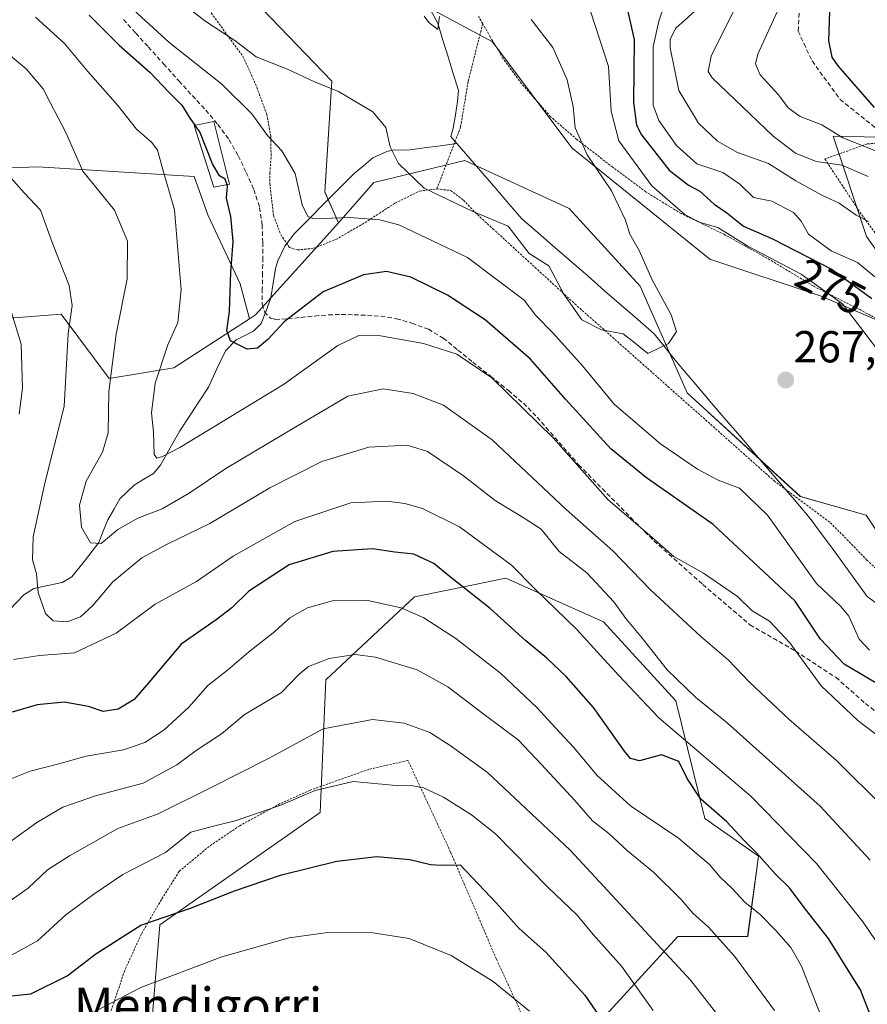
# Model space of a CAD drawing. Units: metres. Extents: x 613538 to 616970, y 4773332 to 4775703.
# Drawn here: x 615552 to 615742, y 4774977 to 4775197 of the extents above; entities that cross this region are included whole.
import ezdxf
from ezdxf.enums import TextEntityAlignment as Align

# ---------------------------------------------------------------- set-up
doc = ezdxf.new("R2010")
doc.units = ezdxf.units.M
doc.header["$MEASUREMENT"] = 0
doc.linetypes.add('TRAZOS', pattern=[0.75, 0.5, -0.25])
doc.linetypes.add('TRAZOSX2', pattern=[1.5, 1, -0.5])
for name, color, linetype, lineweight in [('Alambrada', 19, 'TRAZOS', 0), ('Arbolado forestal CxS', 92, 'Continuous', 0), ('Carátula', 7, 'Continuous', 5), ('Corriente natural lineal', 142, 'Continuous', 13), ('Curva de nivel maestra', 36, 'Continuous', 30), ('Curva de nivel normal', 36, 'Continuous', 0), ('Edificación ligera', 1, 'Continuous', 0), ('Edificación ligera Cxs', 1, 'Continuous', 0), ('Matorral CxS', 135, 'Continuous', 0), ('Pastizal CxS', 92, 'Continuous', 0), ('Prado CxS', 92, 'Continuous', 0), ('Punto de cota en terreno', 7, 'Continuous', 0), ('Rótulo de curva de nivel directora', 19, 'Continuous', 0), ('Rótulo de punto de cota en terreno', 19, 'Continuous', 0), ('Senda', 19, 'TRAZOSX2', 0), ('Texto cartográfico', 19, 'Continuous', 0)]:
    doc.layers.add(name, color=color, linetype=linetype, lineweight=lineweight)
doc.styles.add('Arial', font='txt', dxfattribs={"height": 0.2})

# ---------------------------------------------------------------- blocks, each defined once
blk = doc.blocks.new('*U150')
at = {"layer": 'Prado CxS', "color": 92, "linetype": 'Continuous', "lineweight": 0}
for points in [[(615774.6325, 4775036.6845, 272.6305), (615741.5897, 4775086.5779, 268.8726), (615726.8269, 4775090.7939, 267.6027), (615701.5179, 4775113.9841, 266.02), (615690.9717, 4775137.8767, 264.6453), (615675.1147, 4775155.1913, 263.792), (615651.7895, 4775165.9865, 262.5372), (615631.4109, 4775161.0675, 268.4116), (615623.5049, 4775152.0311, 272.0287), (615620.4299, 4775158.9169, 269.5165), (615621.9877, 4775183.6891, 265.4395), (615602.5999, 4775203.9337, 261.9999)], [(615642.5209, 4775200.7785, 260.0156), (615657.9389, 4775192.4803, 261.7477), (615675.7279, 4775168.7707, 264.4396), (615706.5627, 4775143.8771, 266.6978), (615731.4677, 4775135.5787, 268.9719), (615756.3717, 4775124.9097, 274.9058)], [(615750.9733, 4775135.9111, 278.9695), (615741.6397, 4775148.9785, 282.1827), (615734.1725, 4775171.3795, 291.8744), (615748.0705, 4775171.1417, 296.5556)]]:
    blk.add_polyline3d(points, dxfattribs=at)
blk = doc.blocks.new('*U157')
at = {"layer": 'Arbolado forestal CxS', "color": 92, "linetype": 'Continuous', "lineweight": 0}
for points in [[(615658.3435, 4774947.4491, 337.512), (615699.4449, 4774992.3531, 313.4028), (615715.0455, 4774992.3531, 308.1865), (615717.4449, 4775010.3537, 300.5575), (615705.4449, 4775018.7543, 302.0788), (615698.9985, 4775045.0571, 292.2657), (615682.7751, 4775062.7471, 292.5612), (615660.9261, 4775072.5245, 297.0107), (615648.2989, 4775069.9115, 302.1011), (615640.5471, 4775068.3073, 304.6033), (615620.6947, 4775049.7655, 313.1383), (615619.4393, 4775020.0953, 322.798), (615583.5191, 4774994.9359, 327.1979), (615581.7519, 4774973.1009, 335.3771)], [(615545.8413, 4775130.3569, 296.5496), (615553.8543, 4775130.9731, 293.2645), (615561.4423, 4775131.5571, 289.4321), (615568.9405, 4775121.5587, 285.4213), (615572.2417, 4775117.1569, 283.6151), (615586.6419, 4775119.5565, 277.8023), (615603.5787, 4775130.5455, 274.5919), (615604.9349, 4775131.4255, 274.7648), (615621.5731, 4775149.8237, 272.7396), (615623.5049, 4775152.0311, 272.0287), (615631.4109, 4775161.0675, 268.4116), (615651.7895, 4775165.9865, 262.5372), (615675.1147, 4775155.1913, 263.792), (615690.9717, 4775137.8767, 264.6453), (615701.5179, 4775113.9841, 266.02), (615726.8269, 4775090.7939, 267.6027), (615741.5897, 4775086.5779, 268.8726), (615774.6325, 4775036.6845, 272.6305)]]:
    blk.add_polyline3d(points, dxfattribs=at)
blk = doc.blocks.new('*U174')
at = {"layer": 'Pastizal CxS', "color": 92, "linetype": 'Continuous', "lineweight": 0}
blk.add_polyline3d([(615581.7519, 4774973.1009, 335.3771), (615583.5191, 4774994.9359, 327.1979), (615619.4393, 4775020.0953, 322.798), (615620.6947, 4775049.7655, 313.1383), (615640.5471, 4775068.3073, 304.6033), (615648.2989, 4775069.9115, 302.1011), (615660.9261, 4775072.5245, 297.0107), (615682.7751, 4775062.7471, 292.5612), (615698.9985, 4775045.0571, 292.2657), (615705.4449, 4775018.7543, 302.0788), (615717.4449, 4775010.3537, 300.5575), (615715.0455, 4774992.3531, 308.1865), (615699.4449, 4774992.3531, 313.4028), (615658.3435, 4774947.4491, 337.512)], dxfattribs=at)
blk = doc.blocks.new('*U204')
at = {"layer": 'Curva de nivel normal', "color": 36, "linetype": 'Continuous', "lineweight": 0}
blk.add_polyline3d([(615549.53, 4774999.98, 315), (615554.11, 4775003.12, 315), (615558.43, 4775007.25, 315), (615563.36, 4775010.38, 315), (615574.12, 4775016.49, 315), (615583.17, 4775019.76, 315), (615595.21, 4775025.78, 315), (615607.97, 4775032.26, 315), (615620.08, 4775038.84, 315), (615631.12, 4775040.87, 315), (615638.18, 4775040.05, 315), (615643.98, 4775037.99, 315), (615648.47, 4775035.06, 315), (615656.82, 4775029.07, 315), (615675.31, 4775011.66, 315), (615702.3, 4774982.48, 315), (615710.18, 4774972.41, 315)], dxfattribs=at)
blk = doc.blocks.new('*U208')
at = {"layer": 'Curva de nivel normal', "color": 36, "linetype": 'Continuous', "lineweight": 0}
blk.add_polyline3d([(615642.69, 4775198.29, 260), (615643.71, 4775196.82, 260), (615645.77, 4775195.31, 260), (615646.08, 4775198.22, 260)], dxfattribs=at)
blk = doc.blocks.new('*U236')
at = {"layer": 'Curva de nivel normal', "color": 36, "linetype": 'Continuous', "lineweight": 0}
blk.add_polyline3d([(615666.61, 4775197.55, 265), (615671.48, 4775191.28, 265), (615674.68, 4775184.01, 265), (615676.04, 4775178.03, 265), (615676.44, 4775173.29, 265), (615679.16, 4775167.22, 265), (615684.62, 4775159.17, 265), (615687.68, 4775152.58, 265), (615688.67, 4775149.5, 265), (615690.78, 4775145.84, 265), (615693.7, 4775139.26, 265), (615697.91, 4775131.43, 265), (615699.16, 4775127.73, 265), (615697.36, 4775125.02, 265), (615692.74, 4775122.78, 265), (615689.89, 4775125.12, 265), (615687.2, 4775127.16, 265), (615682.38, 4775128.11, 265), (615677.96, 4775130.33, 265), (615673.94, 4775136.03, 265), (615670.54, 4775142.38, 265), (615666.2, 4775145.14, 265), (615661.47, 4775151.26, 265), (615653.44, 4775154.64, 265), (615642.66, 4775159.77, 265), (615636.9, 4775165.3, 265), (615635.09, 4775169.02, 265), (615634.07, 4775173.34, 265), (615631.22, 4775176.82, 265), (615623.54, 4775181.39, 265), (615617.99, 4775183.61, 265), (615612.27, 4775186.34, 265), (615605.07, 4775189.19, 265), (615600.31, 4775192.79, 265), (615593.59, 4775197.19, 265), (615586.15, 4775203.08, 265)], dxfattribs=at)
blk = doc.blocks.new('*U238')
at = {"layer": 'Curva de nivel normal', "color": 36, "linetype": 'Continuous', "lineweight": 0}
for points in [[(615575.02, 4775202.11, 270), (615585.53, 4775192.46, 270), (615597.42, 4775183.02, 270), (615604.15, 4775176.42, 270), (615607.65, 4775171.58, 270), (615610.86, 4775168.12, 270), (615613.82, 4775163.06, 270), (615615.42, 4775156.01, 270), (615616.65, 4775153.41, 270), (615618.02, 4775152.92, 270), (615626.08, 4775153.22, 270), (615632.76, 4775152.72, 270), (615636.98, 4775151.55, 270), (615652.34, 4775144.28, 270), (615665.08, 4775134.68, 270), (615667.66, 4775131.26, 270), (615671.48, 4775127.41, 270), (615678.08, 4775120, 270), (615685.17, 4775111.42, 270), (615695.54, 4775102.59, 270), (615703.79, 4775096.87, 270), (615708.41, 4775094.48, 270), (615713.24, 4775092.66, 270), (615719.5, 4775086.64, 270), (615730.47, 4775071.32, 270), (615735.9, 4775066.2, 270), (615737.71, 4775064.02, 270), (615740.02, 4775058.86, 270), (615742.28, 4775056.38, 270)], [(615745.37, 4775122, 270), (615736.27, 4775133.92, 270), (615726.99, 4775140.51, 270), (615715.11, 4775146.77, 270), (615708.37, 4775151.01, 270), (615704.45, 4775152.13, 270), (615701.06, 4775153.84, 270), (615693.64, 4775160.33, 270), (615686.23, 4775170.36, 270), (615684.5, 4775176.98, 270), (615683.88, 4775187.02, 270), (615679.9, 4775199.35, 270)]]:
    blk.add_polyline3d(points, dxfattribs=at)
blk = doc.blocks.new('*U248')
at = {"layer": 'Curva de nivel normal', "color": 36, "linetype": 'Continuous', "lineweight": 0}
for points in [[(615546.84, 4775192.1, 285), (615553.66, 4775186.45, 285), (615557.45, 4775181.99, 285), (615559.12, 4775178.82, 285), (615562.52, 4775172.23, 285), (615566.31, 4775163.6, 285), (615573.38, 4775154.82, 285), (615576.32, 4775147.92, 285), (615576.26, 4775139.52, 285), (615573.78, 4775127.1, 285), (615572.16, 4775114.28, 285), (615571.96, 4775105.04, 285), (615570.72, 4775100.71, 285), (615567.05, 4775094.25, 285), (615565.56, 4775088.86, 285), (615565.99, 4775083.94, 285), (615568.04, 4775080.44, 285), (615570.45, 4775080.28, 285), (615574.18, 4775083.43, 285), (615578.64, 4775085.94, 285), (615584.03, 4775088.04, 285), (615590.08, 4775091.5, 285), (615598.33, 4775097.02, 285), (615613.96, 4775106.36, 285), (615625.58, 4775113.23, 285), (615633.5, 4775114.86, 285), (615640.25, 4775113.84, 285), (615646.98, 4775111.24, 285), (615657.86, 4775103.44, 285), (615674.44, 4775087.91, 285), (615684.91, 4775078.64, 285), (615693.31, 4775069.93, 285), (615704.58, 4775059.43, 285), (615710.67, 4775054.28, 285), (615715.47, 4775049.26, 285), (615724.26, 4775040.98, 285), (615734.92, 4775031.7, 285), (615745.56, 4775021.14, 285)], [(615742.06, 4775152.32, 285), (615739.34, 4775153.77, 285), (615735.51, 4775156.43, 285), (615731.62, 4775158.22, 285), (615725.83, 4775161.43, 285), (615719.72, 4775165.32, 285), (615712.8, 4775167.74, 285), (615708.31, 4775170.26, 285), (615704.02, 4775174.34, 285), (615699.68, 4775181.62, 285), (615697.68, 4775191.18, 285), (615697.68, 4775193.11, 285), (615698.99, 4775195.54, 285), (615703.24, 4775199.41, 285)]]:
    blk.add_polyline3d(points, dxfattribs=at)
blk = doc.blocks.new('*U249')
at = {"layer": 'Curva de nivel normal', "color": 36, "linetype": 'Continuous', "lineweight": 0}
for points in [[(615549.86, 4775133.68, 295), (615552.52, 4775124.88, 295), (615552.84, 4775115.02, 295), (615552.1, 4775109.2, 295)], [(615550.8, 4775054.33, 295), (615556.59, 4775055.18, 295), (615564.45, 4775055.84, 295), (615573.76, 4775060.18, 295), (615582.52, 4775066.73, 295), (615591.77, 4775071.8, 295), (615599.93, 4775077.45, 295), (615613.72, 4775085.19, 295), (615626.24, 4775089.36, 295), (615634.32, 4775089.76, 295), (615638.35, 4775089.2, 295), (615642.33, 4775088.07, 295), (615650.56, 4775083.99, 295), (615662.19, 4775075.44, 295), (615667.43, 4775070.12, 295), (615676.8, 4775061.03, 295), (615682.1, 4775055.19, 295), (615686.16, 4775050.84, 295), (615695.14, 4775041.26, 295), (615715.85, 4775023.68, 295), (615730.45, 4775008.69, 295), (615740.91, 4774995.57, 295), (615748.94, 4774983.66, 295)], [(615744, 4775167.95, 295), (615736.3, 4775171.07, 295), (615731.66, 4775173.93, 295), (615726.77, 4775175.79, 295), (615724.12, 4775177.72, 295), (615721.92, 4775180.69, 295), (615717.81, 4775185.14, 295), (615716.77, 4775187.62, 295), (615717.33, 4775189.72, 295), (615722.02, 4775200.05, 295)]]:
    blk.add_polyline3d(points, dxfattribs=at)
blk = doc.blocks.new('*U265')
at = {"layer": 'Curva de nivel maestra', "color": 36, "linetype": 'Continuous', "lineweight": 30}
for points in [[(615686.95, 4775204.9, 275), (615689.65, 4775193.05, 275), (615689.52, 4775178.97, 275), (615690.16, 4775173.88, 275), (615691.3, 4775171.73, 275), (615697.45, 4775163.83, 275), (615701.78, 4775160.44, 275), (615704.35, 4775159.08, 275), (615707.52, 4775156.22, 275), (615710.39, 4775154.25, 275), (615714.14, 4775151.24, 275), (615720.43, 4775148.52, 275), (615733.96, 4775141.55, 275), (615742.8, 4775135.06, 275)], [(615744.28, 4775048.7, 275), (615736.61, 4775053.26, 275), (615731.35, 4775058.86, 275), (615725.7, 4775067.35, 275), (615719.79, 4775072.92, 275), (615707.32, 4775084.51, 275), (615692.42, 4775094.99, 275), (615684.46, 4775101.48, 275), (615674.26, 4775112.6, 275), (615666.44, 4775121.54, 275), (615656.36, 4775130.3, 275), (615647.9, 4775135.84, 275), (615639.68, 4775139.87, 275), (615634.26, 4775141.1, 275), (615629.12, 4775140.39, 275), (615620.12, 4775136.6, 275), (615611.39, 4775129.85, 275), (615607.71, 4775125.93, 275), (615605.4, 4775123.98, 275), (615603.09, 4775123.76, 275), (615599.34, 4775125.65, 275), (615598.55, 4775127.92, 275), (615599.15, 4775132.19, 275), (615599.42, 4775140.95, 275), (615599.98, 4775147.83, 275), (615599.44, 4775153.41, 275), (615598.49, 4775157.52, 275), (615598.7, 4775160.31, 275), (615598.6153, 4775160.5495, 275)]]:
    blk.add_polyline3d(points, dxfattribs=at)
blk = doc.blocks.new('*U266')
at = {"layer": 'Curva de nivel maestra', "color": 36, "linetype": 'Continuous', "lineweight": 30}
blk.add_polyline3d([(615567.74, 4775198.48, 275), (615574.43, 4775191.74, 275), (615581.35, 4775185.65, 275), (615585.51, 4775181.36, 275), (615588.48, 4775178.31, 275), (615590.26, 4775175.46, 275), (615591.4459, 4775173.8274, 275)], dxfattribs=at)
blk = doc.blocks.new('5PATER')
at = {"layer": 'Carátula', "linetype": 'Continuous', "lineweight": 5}
h = blk.add_hatch(color=250, dxfattribs=at)
edge = h.paths.add_edge_path()
edge.add_ellipse((0, 0.01), major_axis=(-1.33, -1.34), ratio=0.999422, start_angle=0, end_angle=360)

msp = doc.modelspace()

# ---------------------------------------------------------------- linework, layer by layer
at = {"layer": 'Alambrada', "color": 19, "linetype": 'TRAZOS', "lineweight": 0}
for points in [[(615595.01, 4775198.97, 263.6), (615602.14, 4775189.27, 265.74), (615604.96, 4775183.04, 268.17), (615607.48, 4775176.29, 269.08), (615608.4, 4775171.27, 269.8), (615608.42, 4775166.67, 271.13), (615608.17, 4775163.26, 272.42), (615608.14, 4775160.8, 272.45), (615608.98, 4775153.65, 271.94), (615610.59, 4775149.41, 271.58), (615612.51, 4775146.54, 271.61), (615614.35, 4775145.95, 271.79), (615617.96, 4775146.33, 271.97), (615622.91, 4775148.3, 271.71), (615629.44, 4775152.05, 270.14), (615636.1, 4775156.39, 267.16), (615641.65, 4775159.13, 264.67), (615645.53, 4775159.6, 264.28)], [(615655.78, 4775196.57, 261.98), (615652.51, 4775183.62, 261.24), (615650.82, 4775173.42, 262.09), (615645.53, 4775159.6, 264.28)], [(615655.78, 4775196.57, 261.98), (615654.85, 4775198.21, 262.3)], [(615749.73, 4775127.36, 273.85), (615740.28, 4775132.53, 270.99), (615729.71, 4775137.89, 269.51), (615720.01, 4775143.76, 268.62), (615709.87, 4775149.39, 269.62), (615700.16, 4775154.09, 268.66), (615692.28, 4775158.93, 267.37), (615684.85, 4775164.46, 266.4), (615676.85, 4775170.66, 264.81), (615670.96, 4775175.77, 263.26), (615664.44, 4775183.19, 262.33), (615660.3, 4775188.82, 261.74), (615657.44, 4775193.65, 261.63), (615655.78, 4775196.57, 261.98)], [(615749.82, 4775170.34, 297.55), (615741.76, 4775169.67, 295.12), (615732.32, 4775166.31, 290.18), (615740.57, 4775153.78, 284.86), (615753.78, 4775135.84, 280.99)], [(615645.53, 4775159.6, 264.28), (615648.6, 4775159.27, 263.89), (615651.46, 4775157.09, 264.15), (615654.59, 4775153.86, 264.9), (615658.07, 4775150.68, 265.95), (615676.37, 4775133.9, 264.58), (615697.21, 4775115.41, 265.52), (615720.96, 4775094.3, 266.87), (615733.55, 4775084.93, 267.56), (615741.73, 4775076.57, 268.21), (615748.07, 4775070.48, 268.85)], [(615669.42, 4774964.31, 331.5), (615658.85, 4774987.24, 328.51), (615648.59, 4775011.24, 323.96), (615639.05, 4775031.73, 318.01), (615630.3, 4775029.75, 319.07), (615617.21, 4775025.09, 320.05), (615610.35, 4775022, 319.71), (615601.42, 4775017.14, 320.87), (615594.58, 4775012.51, 321.71), (615587.87, 4775006.92, 322.06), (615583.89, 4775000.59, 323.54), (615579.44, 4774992.96, 325.71), (615575.69, 4774984.76, 328.19), (615572.48, 4774975.2, 331.25)]]:
    msp.add_polyline3d(points, dxfattribs=at)
at = {"layer": 'Arbolado forestal CxS', "color": 92, "linetype": 'Continuous', "lineweight": 0}
for points in [[(615756.37, 4775124.91, 274.91), (615731.47, 4775135.58, 268.97), (615706.56, 4775143.88, 266.7), (615675.73, 4775168.77, 264.44), (615657.94, 4775192.48, 261.75), (615642.52, 4775200.78, 260.02), (615640.15, 4775222.12, 259.61), (615636.59, 4775239.9, 261.08), (615634.22, 4775247.01, 262.49), (615623.55, 4775254.12, 260.57), (615605.76, 4775254.12, 258.22), (615602.73, 4775260.18, 258.42), (615601.01, 4775263.61, 258.74), (615595.08, 4775275.46, 260.15), (615597.45, 4775295.61, 263.21), (615604.57, 4775313.4, 266.97), (615610.53, 4775321.14, 270.77), (615616.43, 4775328.81, 274.15), (615637.78, 4775341.85, 284.75), (615646.08, 4775354.88, 285.35), (615654.38, 4775371.48, 289.2)], [(615602.73, 4775260.18, 258.42), (615605.76, 4775254.12, 258.22), (615623.55, 4775254.12, 260.57), (615634.22, 4775247.01, 262.49), (615636.59, 4775239.9, 261.08), (615640.15, 4775222.12, 259.61), (615642.52, 4775200.78, 260.02), (615657.94, 4775192.48, 261.75), (615675.73, 4775168.77, 264.44), (615706.56, 4775143.88, 266.7), (615731.47, 4775135.58, 268.97), (615756.37, 4775124.91, 274.91)], [(615572.87, 4775254.21, 255.82), (615585.03, 4775222.91, 260.73), (615602.6, 4775203.93, 262), (615621.99, 4775183.69, 265.44), (615620.43, 4775158.92, 269.52), (615623.5, 4775152.03, 272.03)], [(615602.6, 4775203.93, 262), (615621.99, 4775183.69, 265.44), (615620.43, 4775158.92, 269.52), (615623.5, 4775152.03, 272.03), (615621.57, 4775149.82, 272.74), (615604.93, 4775131.43, 274.76), (615603.58, 4775130.55, 274.59), (615601.49, 4775138.39, 273.58), (615594.27, 4775153.78, 276.28), (615591.26, 4775162.38, 277.19), (615556.22, 4775164.58, 287.87), (615526.04, 4775163.4, 296.38), (615520.38, 4775163.18, 298.01), (615507.07, 4775151.52, 305.92), (615473.14, 4775135.3, 322.28), (615444.09, 4775119.66, 332.28), (615424.77, 4775097.37, 341.41), (615408.43, 4775060.22, 347.9), (615413.31, 4775018.33, 342.98), (615407.52, 4775004.44, 343.53), (615382.04, 4774997.49, 357.53)], [(615748.07, 4775171.14, 296.56), (615734.17, 4775171.38, 291.87), (615741.64, 4775148.98, 282.18), (615750.97, 4775135.91, 278.97)], [(615750.97, 4775135.91, 278.97), (615741.64, 4775148.98, 282.18), (615734.17, 4775171.38, 291.87), (615748.07, 4775171.14, 296.56)], [(615774.63, 4775036.68, 272.63), (615741.59, 4775086.58, 268.87), (615726.83, 4775090.79, 267.6), (615701.52, 4775113.98, 266.02), (615690.97, 4775137.88, 264.65), (615675.11, 4775155.19, 263.79), (615651.79, 4775165.99, 262.54), (615631.41, 4775161.07, 268.41), (615623.5, 4775152.03, 272.03)], [(615339.57, 4775047.5, 365.01), (615345.24, 4775032.2, 367.48), (615360.26, 4775003.04, 367.8), (615382.04, 4774997.49, 357.53), (615407.52, 4775004.44, 343.53), (615413.31, 4775018.33, 342.98), (615408.43, 4775060.22, 347.9), (615424.77, 4775097.37, 341.41), (615444.09, 4775119.66, 332.28), (615473.14, 4775135.3, 322.28), (615507.07, 4775151.52, 305.92), (615520.38, 4775163.18, 298.01), (615526.04, 4775163.4, 296.38), (615556.22, 4775164.58, 287.87), (615591.26, 4775162.38, 277.19), (615594.27, 4775153.78, 276.28), (615601.49, 4775138.39, 273.58), (615603.58, 4775130.55, 274.59)], [(615623.5, 4775152.03, 272.03), (615621.57, 4775149.82, 272.74), (615604.93, 4775131.43, 274.76), (615603.58, 4775130.55, 274.59)], [(615623.5, 4775152.03, 272.03), (615621.57, 4775149.82, 272.74), (615604.93, 4775131.43, 274.76), (615603.58, 4775130.55, 274.59)], [(615331.24, 4775046.42, 367.43), (615333.47, 4775033.93, 369.18), (615335.26, 4775011.62, 370.27), (615341.95, 4774992.89, 369.54), (615358.9, 4774986.64, 366.82), (615394.15, 4774982.18, 349.77), (615412.31, 4774979.91, 340.02), (615422.57, 4774989.38, 335.38), (615449.71, 4775011.35, 323.28), (615477.34, 4775034.56, 310.71), (615490.9, 4775049.6, 311.25), (615494.24, 4775084.76, 313.73), (615501.97, 4775094.22, 313.63), (615512.11, 4775096.25, 309.63), (615526.64, 4775097.96, 303.82), (615527.84, 4775124.36, 302.53), (615545.84, 4775130.36, 296.55), (615553.85, 4775130.97, 293.26), (615561.44, 4775131.56, 289.43), (615568.94, 4775121.56, 285.42), (615572.24, 4775117.16, 283.62), (615586.64, 4775119.56, 277.8), (615603.58, 4775130.55, 274.59)], [(615581.75, 4774973.1, 335.38), (615583.52, 4774994.94, 327.2), (615619.44, 4775020.1, 322.8), (615620.69, 4775049.77, 313.14), (615640.55, 4775068.31, 304.6), (615648.3, 4775069.91, 302.1), (615660.93, 4775072.52, 297.01), (615682.78, 4775062.75, 292.56), (615699, 4775045.06, 292.27), (615705.44, 4775018.75, 302.08), (615717.44, 4775010.35, 300.56), (615715.05, 4774992.35, 308.19), (615699.44, 4774992.35, 313.4), (615658.34, 4774947.45, 337.51)]]:
    msp.add_polyline3d(points, dxfattribs=at)
at = {"layer": 'Corriente natural lineal', "color": 142, "linetype": 'Continuous', "lineweight": 13}
for points in [[(615643.34, 4775201.03, 259.97), (615645.72, 4775196.67, 260.12), (615646.88, 4775192.91, 259.96), (615648.04, 4775189.16, 260.73), (615649.2, 4775185.41, 261.18), (615650.35, 4775181.66, 261.47), (615650.16, 4775179.15, 261.57), (615649.68, 4775176.16, 262), (615649.19, 4775173.17, 262.47), (615648.67, 4775171.33, 262.68), (615649.99, 4775169.79, 262.59)], [(615649.99, 4775169.79, 262.59), (615646.33, 4775169.28, 263.09), (615642.66, 4775168.77, 263.38), (615639, 4775168.26, 264.06), (615635.93, 4775168.37, 264.72), (615634.35, 4775167.99, 265.07), (615631.2, 4775166.54, 265.9), (615629.09, 4775164.8, 266.44), (615626.99, 4775163.07, 266.87), (615623.66, 4775159.72, 267.97), (615620.33, 4775156.37, 268.96), (615617.01, 4775153.02, 269.68), (615613.68, 4775149.66, 271.12), (615611.49, 4775146.8, 271.57), (615609.93, 4775143.55, 271.84), (615609.39, 4775141.82, 272.07), (615608.9, 4775138.52, 272.54), (615608.41, 4775135.21, 273.05), (615607.32, 4775132.35, 273.43), (615606.23, 4775129.48, 273.89), (615604.53, 4775127.79, 274.37), (615600.62, 4775125.81, 274.99), (615598.2, 4775123.41, 275.59), (615596.32, 4775119.33, 276.11), (615594.45, 4775115.24, 276.69), (615592.3, 4775112, 277.2), (615590.15, 4775108.75, 278.05), (615588, 4775105.5, 279.1), (615585.85, 4775101.65, 279.89), (615583.7, 4775097.8, 280.71), (615582.16, 4775095.94, 280.72), (615579.97, 4775094.65, 280.97), (615577.78, 4775093.36, 281.44), (615574.58, 4775090.24, 282.69), (615573.25, 4775087.91, 283.14), (615571.91, 4775085.58, 283.44), (615570.89, 4775083.03, 284), (615569.87, 4775080.49, 284.98), (615566.88, 4775076.64, 286.43), (615563.89, 4775072.78, 287.31), (615561.72, 4775071.54, 287.21), (615558.52, 4775070.86, 288.59), (615555.33, 4775070.18, 289.99), (615553.1, 4775068.79, 290.81), (615550.01, 4775065.54, 292)], [(615649.99, 4775169.79, 262.59), (615652.9, 4775166.42, 262.52), (615655.81, 4775163.05, 262.35), (615658.72, 4775159.68, 262.61), (615661.62, 4775156.3, 263.18), (615664.53, 4775152.93, 263.58), (615668.23, 4775149.71, 263.76), (615671.93, 4775146.49, 263.77), (615675.63, 4775143.27, 263.9), (615679.33, 4775140.05, 264.06), (615683.04, 4775136.83, 264.13), (615686.74, 4775133.61, 264.15), (615690.44, 4775130.39, 264.49), (615694.14, 4775127.17, 264.72), (615696.34, 4775124.43, 264.97), (615698.55, 4775121.7, 265.14), (615700.75, 4775118.96, 265.31), (615703.9, 4775115.29, 265.54), (615707.05, 4775111.62, 265.73), (615710.19, 4775107.94, 265.92), (615713.34, 4775104.27, 266.13), (615716.48, 4775100.59, 266.36), (615719.63, 4775096.92, 266.7), (615722.77, 4775093.24, 266.92), (615725.92, 4775089.57, 267.17), (615729.06, 4775085.89, 267.49), (615731.6, 4775082.4, 267.67), (615734.14, 4775078.91, 268.12), (615736.68, 4775075.41, 268.11), (615739.22, 4775071.92, 268.31), (615741.76, 4775068.43, 268.39), (615745.05, 4775066.05, 268.37)]]:
    msp.add_polyline3d(points, dxfattribs=at)
at = {"layer": 'Curva de nivel maestra', "color": 36, "linetype": 'Continuous', "lineweight": 30}
for points in [[(615733.49, 4775203.75, 300), (615733.14, 4775192.74, 300), (615733.85, 4775189.1, 300), (615735.19, 4775187.12, 300), (615743.36, 4775177.85, 300)], [(615598.62, 4775160.55, 275), (615598.18, 4775161.78, 275), (615596.89, 4775162.55, 275), (615595.34, 4775165.2, 275), (615592.49, 4775172.39, 275), (615591.45, 4775173.83, 275)], [(615744.16, 4774970.4, 300), (615740.28, 4774980.43, 300), (615736.78, 4774986.04, 300), (615733.16, 4774991.91, 300), (615727.88, 4774998.5, 300), (615724.38, 4775003.24, 300), (615721.23, 4775006.38, 300), (615717.04, 4775011.04, 300), (615714.03, 4775014.03, 300), (615710.41, 4775017.97, 300), (615704.54, 4775023.1, 300), (615701.48, 4775027.67, 300), (615699.64, 4775031.51, 300), (615695.79, 4775033.02, 300), (615690.88, 4775031.65, 300), (615688.85, 4775032.14, 300), (615687.51, 4775033.78, 300), (615680.55, 4775043.56, 300), (615674.45, 4775050.48, 300), (615670.12, 4775054.61, 300), (615665.42, 4775058.51, 300), (615657.46, 4775065.7, 300), (615648.56, 4775072.71, 300), (615644.86, 4775075.83, 300), (615640.35, 4775077.91, 300), (615636.12, 4775078.36, 300), (615631.12, 4775079.08, 300), (615622.22, 4775078.52, 300), (615612.51, 4775075.49, 300), (615603.48, 4775069.6, 300), (615599.68, 4775065.91, 300), (615596.11, 4775063.23, 300), (615588.3, 4775057.77, 300), (615581.12, 4775049.16, 300), (615577.79, 4775045.39, 300), (615574.22, 4775043.19, 300), (615570.87, 4775042.68, 300), (615567.56, 4775043.83, 300), (615562.12, 4775044.74, 300), (615556.12, 4775044.18, 300), (615550.48, 4775042.55, 300)], [(615548.79, 4774978.92, 325), (615554.72, 4774979.54, 325), (615562.83, 4774983.55, 325), (615569.23, 4774988.46, 325), (615579.29, 4774994.85, 325), (615590.43, 4774998.66, 325), (615600.24, 4775002.54, 325), (615610.79, 4775006.11, 325), (615623.12, 4775009.18, 325), (615632.11, 4775010.25, 325), (615639.49, 4775009.55, 325), (615644.12, 4775008.43, 325), (615646.37, 4775008.28, 325), (615650.76, 4775008.35, 325), (615658.85, 4774999.77, 325), (615663.96, 4774994.16, 325), (615669.91, 4774988.87, 325), (615678.6, 4774979.19, 325), (615683.23, 4774972.49, 325)]]:
    msp.add_polyline3d(points, dxfattribs=at)
at = {"layer": 'Curva de nivel normal', "color": 36, "linetype": 'Continuous', "lineweight": 0}
for points in [[(615743.52, 4775139.93, 280), (615739.59, 4775143.18, 280), (615733.76, 4775145.72, 280), (615728.62, 4775149.47, 280), (615727.02, 4775152.39, 280), (615725.28, 4775154.32, 280), (615720.45, 4775156.84, 280), (615716.33, 4775157.68, 280), (615713.28, 4775160.7, 280), (615709.5, 4775163.28, 280), (615703.68, 4775165.24, 280), (615699.1, 4775169.3, 280), (615695.18, 4775174.9, 280), (615693.9, 4775178.38, 280), (615693.94, 4775191.38, 280), (615695.17, 4775197.12, 280), (615696.37, 4775200.67, 280)], [(615711.85, 4775199.39, 290), (615706.88, 4775189.31, 290), (615706.18, 4775185.9, 290), (615707.1, 4775184.45, 290), (615713.89, 4775177.97, 290), (615720.77, 4775171.41, 290), (615725.72, 4775167.62, 290), (615730.4, 4775165.76, 290), (615736.13, 4775164.89, 290), (615741.98, 4775162.38, 290)], [(615555.76, 4775198.03, 280), (615562.2, 4775192.13, 280), (615567.43, 4775185.89, 280), (615574.12, 4775178.3, 280), (615578.3, 4775172.94, 280), (615581.75, 4775170.02, 280), (615583.03, 4775168.26, 280), (615584.03, 4775164.44, 280), (615586.86, 4775154.94, 280), (615588.28, 4775137.05, 280), (615587.58, 4775129.72, 280), (615585.3, 4775124.7, 280), (615582.48, 4775116.18, 280), (615581.65, 4775109.54, 280), (615582.13, 4775105.19, 280), (615582.26, 4775100.22, 280), (615582.9, 4775099.35, 280), (615584.12, 4775099.72, 280), (615588.04, 4775101.74, 280), (615611.22, 4775115.82, 280), (615623.36, 4775124.6, 280), (615628.04, 4775126.81, 280), (615632.91, 4775126.73, 280), (615642.55, 4775125.02, 280), (615650, 4775122.64, 280), (615657.82, 4775117.32, 280), (615671.57, 4775103.92, 280), (615683.82, 4775090.07, 280), (615693.12, 4775082.11, 280), (615698.55, 4775077.35, 280), (615705.17, 4775073.66, 280), (615712.78, 4775068.41, 280), (615716.05, 4775065.24, 280), (615719.96, 4775062.91, 280), (615724.51, 4775058.02, 280), (615731.49, 4775048.42, 280), (615739.71, 4775040.67, 280), (615752.19, 4775031.12, 280)], [(615742.42, 4775009.41, 290), (615731.28, 4775021.48, 290), (615710.44, 4775040.17, 290), (615703.44, 4775045.8, 290), (615697.04, 4775052.04, 290), (615691.5, 4775059.04, 290), (615687.78, 4775063.47, 290), (615685.13, 4775067.21, 290), (615679.04, 4775073.72, 290), (615672.86, 4775078.45, 290), (615668.88, 4775083.46, 290), (615665.07, 4775085.94, 290), (615658.58, 4775089.9, 290), (615651.5, 4775095.4, 290), (615643.45, 4775100.88, 290), (615638.86, 4775102.26, 290), (615630.3, 4775101.83, 290), (615619.81, 4775098.6, 290), (615608.12, 4775092.74, 290), (615594.75, 4775084.72, 290), (615585.02, 4775080.02, 290), (615579.51, 4775077.08, 290), (615573.03, 4775071.71, 290), (615568.59, 4775066.38, 290), (615565.83, 4775063.85, 290), (615562.82, 4775062.78, 290), (615559.66, 4775062.94, 290), (615557.94, 4775064.64, 290), (615556.34, 4775069.28, 290), (615555.94, 4775073.46, 290), (615555.03, 4775076.6, 290), (615555.19, 4775081.78, 290), (615557.82, 4775093.75, 290), (615562.14, 4775110.96, 290), (615563.05, 4775127.24, 290), (615563.91, 4775133.55, 290), (615563.28, 4775138.03, 290), (615559.59, 4775147.21, 290), (615556.82, 4775154.87, 290), (615553.24, 4775158.66, 290), (615550.27, 4775162.05, 290)], [(615735.24, 4774964.87, 305), (615727.08, 4774985.71, 305), (615724.74, 4774989.86, 305), (615721.35, 4774993.68, 305), (615717.85, 4774997.3, 305), (615714.44, 4775000.03, 305), (615711.56, 4775003.08, 305), (615708.88, 4775005.63, 305), (615706.5, 4775008.45, 305), (615699.6, 4775014.32, 305), (615688.87, 4775021.58, 305), (615681.28, 4775028.46, 305), (615676.17, 4775034.63, 305), (615671.95, 4775039.09, 305), (615667.99, 4775043.51, 305), (615659.77, 4775051.24, 305), (615649.75, 4775059.02, 305), (615642.64, 4775063.62, 305), (615637.55, 4775065.89, 305), (615630.05, 4775067.53, 305), (615622.14, 4775067.46, 305), (615616.58, 4775065.9, 305), (615612.64, 4775063.64, 305), (615609.28, 4775060.58, 305), (615603.4, 4775055.93, 305), (615598.69, 4775051.91, 305), (615594.29, 4775048.5, 305), (615590.01, 4775043.64, 305), (615584.51, 4775038.62, 305), (615580.19, 4775035.72, 305), (615575.4, 4775034.14, 305), (615567.06, 4775032.71, 305), (615560.93, 4775031, 305), (615554.51, 4775029.32, 305), (615549.33, 4775027.22, 305)], [(615721.02, 4774975.81, 310), (615712.09, 4774987.96, 310), (615706.3, 4774994.42, 310), (615702.79, 4774997.56, 310), (615700.14, 4775000.65, 310), (615694.01, 4775006.75, 310), (615688.2, 4775011.48, 310), (615684, 4775015.37, 310), (615680.34, 4775018.2, 310), (615676.35, 4775022.75, 310), (615668.9, 4775030.79, 310), (615663.72, 4775036.36, 310), (615656.11, 4775042.03, 310), (615647.96, 4775048.22, 310), (615641.12, 4775051.98, 310), (615631.8, 4775054.82, 310), (615627.23, 4775055.43, 310), (615621.46, 4775054.52, 310), (615616.77, 4775052.74, 310), (615614.69, 4775051.07, 310), (615610.76, 4775046.96, 310), (615602.42, 4775041.94, 310), (615597.36, 4775037.71, 310), (615591.7, 4775033.94, 310), (615587.36, 4775030.74, 310), (615579.83, 4775026.68, 310), (615569.16, 4775023.84, 310), (615561.88, 4775021.25, 310), (615556.06, 4775017.82, 310), (615550.12, 4775013.57, 310)], [(615550.33, 4774988.16, 320), (615556.16, 4774991.4, 320), (615562.55, 4774997.22, 320), (615568.78, 4775001.78, 320), (615575.27, 4775006.19, 320), (615584.79, 4775011.12, 320), (615590.45, 4775015.71, 320), (615595.55, 4775017.02, 320), (615600.38, 4775018.25, 320), (615610.36, 4775021.62, 320), (615618.32, 4775025.01, 320), (615626.78, 4775027, 320), (615636.41, 4775026.1, 320), (615640.11, 4775026.08, 320), (615642.51, 4775025.63, 320), (615647.03, 4775023.5, 320), (615653.23, 4775019.6, 320), (615658.65, 4775015.35, 320), (615670.39, 4775003.28, 320), (615676.93, 4774997.09, 320), (615680.52, 4774992.78, 320), (615686.79, 4774985.69, 320), (615693.93, 4774975.77, 320)], [(615666.26, 4774975.66, 330), (615658.14, 4774982.31, 330), (615648.71, 4774988.12, 330), (615639.35, 4774991.88, 330), (615631.23, 4774993.16, 330), (615621.12, 4774993.22, 330), (615612.45, 4774992.06, 330), (615597.45, 4774987.79, 330), (615579.3, 4774980.91, 330), (615566.19, 4774974.04, 330)]]:
    msp.add_polyline3d(points, dxfattribs=at)
at = {"layer": 'Edificación ligera', "color": 1, "linetype": 'Continuous', "lineweight": 0}
msp.add_polyline3d([(615599.14, 4775160.65, 274.43), (615595.59, 4775159.97, 276.07), (615591.26, 4775173.79, 275.22), (615595.64, 4775174.67, 273.48), (615599.14, 4775160.65, 274.43)], dxfattribs=at)
at = {"layer": 'Edificación ligera Cxs', "color": 1, "linetype": 'Continuous', "lineweight": 0}
msp.add_polyline3d([(615599.14, 4775160.65, 274.43), (615595.59, 4775159.97, 276.07), (615591.26, 4775173.79, 275.22), (615595.64, 4775174.67, 273.48), (615599.14, 4775160.65, 274.43)], close=True, dxfattribs=at)
at = {"layer": 'Matorral CxS', "color": 135, "linetype": 'Continuous', "lineweight": 0}
for points in [[(615339.57, 4775047.5, 365.01), (615345.24, 4775032.2, 367.48), (615360.26, 4775003.04, 367.8), (615382.04, 4774997.49, 357.53), (615407.52, 4775004.44, 343.53), (615413.31, 4775018.33, 342.98), (615408.43, 4775060.22, 347.9), (615424.77, 4775097.37, 341.41), (615444.09, 4775119.66, 332.28), (615473.14, 4775135.3, 322.28), (615507.07, 4775151.52, 305.92), (615520.38, 4775163.18, 298.01), (615526.04, 4775163.4, 296.38), (615556.22, 4775164.58, 287.87), (615591.26, 4775162.38, 277.19), (615594.27, 4775153.78, 276.28), (615601.49, 4775138.39, 273.58), (615603.58, 4775130.55, 274.59)], [(615526.04, 4775163.4, 296.38), (615556.22, 4775164.58, 287.87), (615591.26, 4775162.38, 277.19), (615594.27, 4775153.78, 276.28), (615601.49, 4775138.39, 273.58), (615603.58, 4775130.55, 274.59), (615586.64, 4775119.56, 277.8), (615572.24, 4775117.16, 283.62), (615568.94, 4775121.56, 285.42), (615561.44, 4775131.56, 289.43), (615553.85, 4775130.97, 293.26), (615545.84, 4775130.36, 296.55)], [(615331.24, 4775046.42, 367.43), (615333.47, 4775033.93, 369.18), (615335.26, 4775011.62, 370.27), (615341.95, 4774992.89, 369.54), (615358.9, 4774986.64, 366.82), (615394.15, 4774982.18, 349.77), (615412.31, 4774979.91, 340.02), (615422.57, 4774989.38, 335.38), (615449.71, 4775011.35, 323.28), (615477.34, 4775034.56, 310.71), (615490.9, 4775049.6, 311.25), (615494.24, 4775084.76, 313.73), (615501.97, 4775094.22, 313.63), (615512.11, 4775096.25, 309.63), (615526.64, 4775097.96, 303.82), (615527.84, 4775124.36, 302.53), (615545.84, 4775130.36, 296.55), (615553.85, 4775130.97, 293.26), (615561.44, 4775131.56, 289.43), (615568.94, 4775121.56, 285.42), (615572.24, 4775117.16, 283.62), (615586.64, 4775119.56, 277.8), (615603.58, 4775130.55, 274.59)]]:
    msp.add_polyline3d(points, dxfattribs=at)
at = {"layer": 'Pastizal CxS', "color": 92, "linetype": 'Continuous', "lineweight": 0}
msp.add_polyline3d([(615581.75, 4774973.1, 335.38), (615583.52, 4774994.94, 327.2), (615619.44, 4775020.1, 322.8), (615620.69, 4775049.77, 313.14), (615640.55, 4775068.31, 304.6), (615648.3, 4775069.91, 302.1), (615660.93, 4775072.52, 297.01), (615682.78, 4775062.75, 292.56), (615699, 4775045.06, 292.27), (615705.44, 4775018.75, 302.08), (615717.44, 4775010.35, 300.56), (615715.05, 4774992.35, 308.19), (615699.44, 4774992.35, 313.4), (615658.34, 4774947.45, 337.51)], dxfattribs=at)
at = {"layer": 'Prado CxS', "color": 92, "linetype": 'Continuous', "lineweight": 0}
for points in [[(615602.73, 4775260.18, 258.42), (615605.76, 4775254.12, 258.22), (615623.55, 4775254.12, 260.57), (615634.22, 4775247.01, 262.49), (615636.59, 4775239.9, 261.08), (615640.15, 4775222.12, 259.61), (615642.52, 4775200.78, 260.02), (615657.94, 4775192.48, 261.75), (615675.73, 4775168.77, 264.44), (615706.56, 4775143.88, 266.7), (615731.47, 4775135.58, 268.97), (615756.37, 4775124.91, 274.91)], [(615572.87, 4775254.21, 255.82), (615585.03, 4775222.91, 260.73), (615602.6, 4775203.93, 262), (615621.99, 4775183.69, 265.44), (615620.43, 4775158.92, 269.52), (615623.5, 4775152.03, 272.03)], [(615750.97, 4775135.91, 278.97), (615741.64, 4775148.98, 282.18), (615734.17, 4775171.38, 291.87), (615748.07, 4775171.14, 296.56)], [(615774.63, 4775036.68, 272.63), (615741.59, 4775086.58, 268.87), (615726.83, 4775090.79, 267.6), (615701.52, 4775113.98, 266.02), (615690.97, 4775137.88, 264.65), (615675.11, 4775155.19, 263.79), (615651.79, 4775165.99, 262.54), (615631.41, 4775161.07, 268.41), (615623.5, 4775152.03, 272.03)]]:
    msp.add_polyline3d(points, dxfattribs=at)
at = {"layer": 'Senda', "color": 19, "linetype": 'TRAZOSX2', "lineweight": 0}
for points in [[(615699.85, 4775253.12), (615705.58, 4775247.38), (615713.41, 4775237.59), (615720.85, 4775226.62), (615726.33, 4775217.61), (615728.68, 4775210.17), (615726.72, 4775201.95), (615726.33, 4775194.9), (615729.46, 4775188.24), (615735.72, 4775179.62), (615743.55, 4775173.36)], [(615575.42, 4775197.49), (615578.15, 4775194.45), (615580.96, 4775191.41), (615584.38, 4775187.6), (615587.8, 4775183.78), (615590.81, 4775180.5), (615593.82, 4775177.24), (615596.53, 4775174.03), (615599.02, 4775170.61), (615601.08, 4775167.01), (615602.86, 4775163.27), (615604.58, 4775159.45), (615605.87, 4775155.48), (615606.43, 4775151.58), (615606.57, 4775147.67), (615606.56, 4775144.24), (615606.54, 4775140.8), (615606.47, 4775137.29), (615606.43, 4775133.8), (615606.97, 4775132.07), (615608.28, 4775130.71), (615609.36, 4775130.4), (615612.24, 4775130.57), (615615.12, 4775130.85), (615618.18, 4775131.17), (615621.24, 4775131.44), (615624.13, 4775131.51), (615627.02, 4775131.44), (615630, 4775131.34), (615632.97, 4775131.14), (615636.47, 4775130.56), (615639.92, 4775129.57), (615643.61, 4775128.2), (615646.94, 4775126.23), (615650.24, 4775123.55), (615653.53, 4775120.87), (615657.53, 4775117.7), (615661.52, 4775114.52), (615664.87, 4775111.66), (615667.96, 4775108.53), (615677.24, 4775097.89), (615694.03, 4775080.89), (615704.99, 4775071.1), (615715.56, 4775062.09), (615725.74, 4775056.22), (615734.74, 4775050.34), (615741.4, 4775044.47), (615751.97, 4775036.24)]]:
    msp.add_lwpolyline(points, dxfattribs=at)

# ---------------------------------------------------------------- block references
at = {"layer": 'Arbolado forestal CxS', "color": 92, "linetype": 'Continuous', "lineweight": 0}
msp.add_blockref('*U157', (0, 0), dxfattribs=at)
at = {"layer": 'Curva de nivel maestra', "color": 36, "linetype": 'Continuous', "lineweight": 30}
for name in ['*U265', '*U266']:
    msp.add_blockref(name, (0, 0), dxfattribs=at)
at = {"layer": 'Curva de nivel normal', "color": 36, "linetype": 'Continuous', "lineweight": 0}
for name in ['*U249', '*U236', '*U204', '*U248', '*U238', '*U208']:
    msp.add_blockref(name, (0, 0), dxfattribs=at)
at = {"layer": 'Pastizal CxS', "color": 92, "linetype": 'Continuous', "lineweight": 0}
msp.add_blockref('*U174', (0, 0), dxfattribs=at)
at = {"layer": 'Prado CxS', "color": 92, "linetype": 'Continuous', "lineweight": 0}
msp.add_blockref('*U150', (0, 0), dxfattribs=at)
at = {"layer": 'Punto de cota en terreno', "linetype": 'Continuous', "lineweight": 0}
msp.add_blockref('5PATER', (615723.56, 4775116.85, 267.62), dxfattribs=at)

# ---------------------------------------------------------------- texts
at = {"layer": 'Rótulo de curva de nivel directora', "color": 19, "linetype": 'Continuous', "lineweight": 0, "style": 'Arial'}
msp.add_text('275', height=7, rotation=-27.2554, dxfattribs=at).set_placement((615733.65, 4775137.74), align=Align.MIDDLE_CENTER)
at = {"layer": 'Rótulo de punto de cota en terreno', "color": 19, "linetype": 'Continuous', "lineweight": 0, "style": 'Arial'}
msp.add_text('267,62', height=7, dxfattribs=at).set_placement((615725.32, 4775118.61), align=Align.BOTTOM_LEFT)
at = {"layer": 'Texto cartográfico', "color": 19, "linetype": 'Continuous', "lineweight": 0, "style": 'Arial'}
msp.add_text('Mendigorri', height=8, dxfattribs=at).set_placement((615592.1, 4774976.89), align=Align.MIDDLE_CENTER)

doc.saveas('drawing.dxf')
